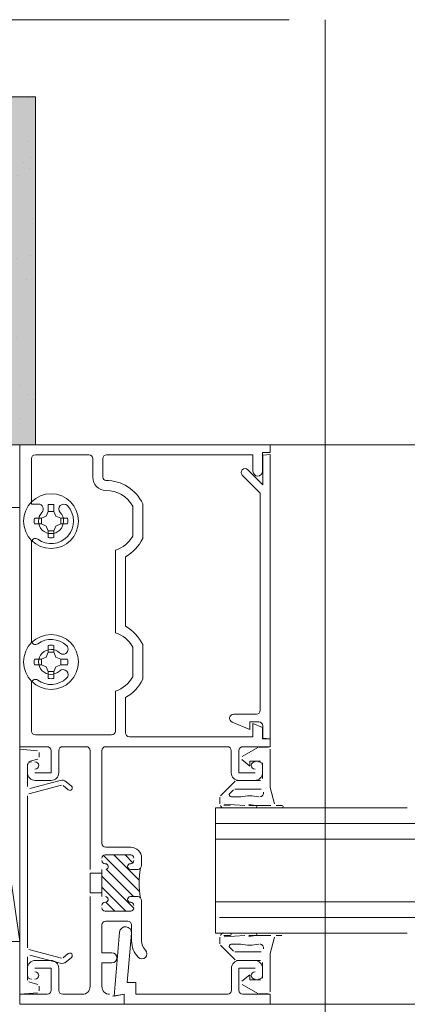
# Model space of a CAD drawing. Units: inches. Extents: x -660 to 317, y -265 to 292.
# Drawn here: x 38 to 42, y -5 to 3 of the extents above; entities that cross this region are included whole.
import ezdxf

# ---------------------------------------------------------------- set-up
doc = ezdxf.new("R2010")
doc.units = ezdxf.units.IN
doc.header["$MEASUREMENT"] = 0
doc.linetypes.add('ACAD_ISO02W100', pattern=[15, 12, -3])
for name, color, linetype, lineweight in [('A-DETL', 3, 'Continuous', 5), ('AK PART', 3, 'Continuous', 5), ('HATCH', 8, 'Continuous', 5)]:
    doc.layers.add(name, color=color, linetype=linetype, lineweight=lineweight)
doc.layers.add('Allface-Hidden', color=54, linetype='ACAD_ISO02W100', lineweight=9, plot=False)

msp = doc.modelspace()

# ---------------------------------------------------------------- hatches: boundary and pattern name
at = {"layer": 'HATCH'}
h = msp.add_hatch(dxfattribs=at)
h.set_pattern_fill('AR-SAND', color=256, scale=0.25, style=0)
h.set_pattern_definition([(37.5, (-768.00875, -73.39587), (-0.01574834, 0.48170594), [0, -0.38, 0, -0.425, 0, -0.40625]), (7.5, (-768.00875, -73.39587), (0.4424442, 0.7055365), [0, -0.205, 0, -0.3425, 0, -0.13125]), (327.5, (-768.31625, -73.39587), (0.77853547, 0.00141476), [0, -0.125, 0, -0.45, 0, -0.5875]), (317.5, (-768.31625, -73.39587), (0.75153165, 0.2194189), [0, -0.0625, 0, -0.295, 0, -0.3375])])
h.paths.add_polyline_path([(37.98824, 2.34144), (38.61324, 2.34144), (38.61324, -0.43856), (37.98824, -0.43856)])
at = {"layer": 'HATCH', "transparency": 33554457}
msp.add_hatch(color=254, dxfattribs=at).paths.add_polyline_path([(37.98824, 2.34144), (38.61324, 2.34144), (38.61324, -0.43856), (37.98824, -0.43856)])

# ---------------------------------------------------------------- linework, layer by layer
at = {"layer": 'A-DETL'}
for p, q in [((38.48824, -2.85056), (38.48824, -0.43856)), ((38.48824, -0.43856), (40.48824, -0.43856)), ((40.48824, -0.43856), (38.48824, -0.43856)), ((38.48824, -0.43856), (38.48824, -2.85056)), ((40.48824, -0.43856), (40.48824, -0.50056)), ((40.48824, -0.50056), (40.48824, -0.43856)), ((40.48824, -0.43856), (82.04098, -0.43856)), ((38.58224, -0.54956), (38.58224, -0.91237)), ((38.58224, -0.91237), (38.58224, -0.54956)), ((39.04024, -0.51856), (38.61324, -0.51856)), ((38.61324, -0.51856), (39.04024, -0.51856)), ((39.07124, -0.69856), (39.07124, -0.54956)), ((39.07124, -0.54956), (39.07124, -0.69856)), ((39.15124, -0.54956), (39.15124, -0.69856)), ((39.15124, -0.69856), (39.15124, -0.54956)), ((40.35024, -0.51856), (39.18224, -0.51856)), ((39.18224, -0.51856), (40.35024, -0.51856)), ((40.35024, -0.65056), (40.35024, -0.51856)), ((40.35024, -0.51856), (40.35024, -0.65056)), ((40.48824, -0.50056), (40.42624, -0.50056)), ((40.42624, -0.50056), (40.42624, -0.65056)), ((40.42624, -0.65056), (40.42624, -0.50056)), ((40.42624, -0.50056), (40.48824, -0.50056)), ((40.42824, -0.52281), (40.48824, -0.51756)), ((40.42824, -0.75756), (40.42824, -0.52281)), ((40.48824, -0.51756), (40.48824, -2.78856)), ((40.40824, -0.82524), (40.2649, -0.6819)), ((40.30874, -0.63806), (40.42824, -0.75756)), ((40.40824, -2.55956), (40.40824, -0.82524)), ((37.98824, -0.93924), (38.48824, -0.93924)), ((38.48824, -4.40788), (37.98824, -0.93924)), ((38.48824, -1.06752), (38.48824, -0.89343)), ((38.48824, -0.93924), (38.48824, -4.40788)), ((38.58224, -0.91237), (38.63652, -0.91237)), ((38.63652, -0.91237), (38.58224, -0.91237)), ((38.71587, -0.97138), (38.71587, -0.91658)), ((38.76061, -0.91658), (38.76061, -0.97138)), ((39.39024, -1.16784), (39.39024, -0.92927)), ((39.39024, -0.92927), (39.39024, -1.16784)), ((39.47024, -0.91003), (39.47024, -1.18708)), ((39.47024, -1.18708), (39.47024, -0.91003)), ((38.66107, -1.02619), (38.6991, -1.00942)), ((38.6991, -1.00942), (38.71587, -0.97138)), ((38.76061, -0.97138), (38.71587, -0.97138)), ((38.76061, -0.97138), (38.77738, -1.00942)), ((38.77738, -1.00942), (38.81541, -1.02619)), ((38.66107, -1.02619), (38.60626, -1.02619)), ((38.60626, -1.07093), (38.66107, -1.07093)), ((38.66107, -1.07093), (38.66107, -1.02619)), ((38.6991, -1.0877), (38.66107, -1.07093)), ((38.71587, -1.12573), (38.6991, -1.0877)), ((38.77738, -1.0877), (38.76061, -1.12573)), ((38.81541, -1.07093), (38.77738, -1.0877)), ((38.81541, -1.07093), (38.81541, -1.02619)), ((38.81541, -1.02619), (38.87022, -1.02619)), ((38.87022, -1.07093), (38.81541, -1.07093)), ((38.76061, -1.12573), (38.71587, -1.12573)), ((38.71587, -1.12573), (38.71587, -1.18053)), ((38.76061, -1.18053), (38.76061, -1.12573)), ((38.58224, -1.21855), (38.58224, -2.00357)), ((38.58224, -2.00357), (38.58224, -1.21855)), ((39.25224, -1.94064), (39.25224, -1.28147)), ((39.25224, -1.28147), (39.25224, -1.94064)), ((39.33224, -1.33367), (39.33224, -1.88845)), ((39.33224, -1.88845), (39.33224, -1.33367)), ((38.71587, -2.09638), (38.71587, -2.04158)), ((38.76061, -2.04158), (38.76061, -2.09638)), ((39.47024, -2.03503), (39.47024, -2.31208)), ((39.47024, -2.31208), (39.47024, -2.03503)), ((38.6991, -2.13442), (38.71587, -2.09638)), ((38.76061, -2.09638), (38.71587, -2.09638)), ((38.76061, -2.09638), (38.77738, -2.13442)), ((39.39024, -2.29284), (39.39024, -2.05427)), ((39.39024, -2.05427), (39.39024, -2.29284)), ((38.60626, -2.15119), (38.66107, -2.15119)), ((38.66107, -2.19593), (38.60626, -2.19593)), ((38.66107, -2.15119), (38.6991, -2.13442)), ((38.66107, -2.15119), (38.66107, -2.19593)), ((38.6991, -2.2127), (38.66107, -2.19593)), ((38.77738, -2.13442), (38.81541, -2.15119)), ((38.81541, -2.19593), (38.77738, -2.2127)), ((38.81541, -2.19593), (38.81541, -2.15119)), ((38.81541, -2.15119), (38.87022, -2.15119)), ((38.87022, -2.19593), (38.81541, -2.19593)), ((38.71587, -2.25073), (38.6991, -2.2127)), ((38.76061, -2.25073), (38.71587, -2.25073)), ((38.71587, -2.25073), (38.71587, -2.30553)), ((38.77738, -2.2127), (38.76061, -2.25073)), ((38.76061, -2.30553), (38.76061, -2.25073)), ((38.58224, -2.34355), (38.58224, -2.72556)), ((38.58224, -2.72556), (38.58224, -2.34355)), ((39.25224, -2.72556), (39.25224, -2.40647)), ((39.25224, -2.40647), (39.25224, -2.72556)), ((39.33224, -2.45867), (39.33224, -2.73956)), ((39.33224, -2.73956), (39.33224, -2.45867)), ((40.19615, -2.59056), (40.37724, -2.59056)), ((40.32524, -2.71256), (40.18356, -2.65387)), ((40.39724, -2.65256), (40.32524, -2.65256)), ((40.32524, -2.65256), (40.32524, -2.71256)), ((40.35024, -2.77056), (40.35024, -2.66456)), ((40.35024, -2.66456), (40.42624, -2.69604)), ((40.42624, -2.69604), (40.35024, -2.66456)), ((40.35024, -2.66456), (40.35024, -2.77056)), ((40.42624, -2.69604), (40.42624, -2.78856)), ((40.42624, -2.78856), (40.42624, -2.69604)), ((40.42824, -2.78331), (40.42824, -2.68356)), ((38.61324, -2.75656), (39.22124, -2.75656)), ((39.22124, -2.75656), (38.61324, -2.75656)), ((39.36324, -2.77056), (40.35024, -2.77056)), ((40.35024, -2.77056), (39.36324, -2.77056)), ((40.42624, -2.78856), (40.48824, -2.78856)), ((40.48824, -2.78856), (40.42624, -2.78856)), ((40.48824, -2.78856), (40.42824, -2.78331)), ((40.48824, -2.78856), (40.48824, -2.85056)), ((40.48824, -2.85056), (40.48824, -2.78856)), ((38.70724, -2.85056), (38.48824, -2.85056)), ((38.48824, -2.85056), (38.70724, -2.85056)), ((38.48824, -4.82856), (38.48824, -2.87056)), ((38.48824, -2.87056), (38.63055, -2.88301)), ((38.64424, -2.89795), (38.64424, -2.93556)), ((38.73824, -3.06056), (38.73824, -2.88156)), ((38.73824, -2.88156), (38.73824, -3.06056)), ((38.80024, -2.88156), (38.80024, -3.05856)), ((38.80024, -3.05856), (38.80024, -2.88156)), ((39.01924, -2.85056), (38.83124, -2.85056)), ((38.83124, -2.85056), (39.01924, -2.85056)), ((39.05024, -3.83056), (39.05024, -2.88156)), ((39.05024, -2.88156), (39.05024, -3.83056)), ((39.14424, -2.88156), (39.14424, -3.62256)), ((39.14424, -3.62256), (39.14424, -2.88156)), ((40.14524, -2.85056), (39.17524, -2.85056)), ((39.17524, -2.85056), (40.14524, -2.85056)), ((40.17624, -3.05856), (40.17624, -2.88156)), ((40.17624, -2.88156), (40.17624, -3.05856)), ((40.23824, -2.88156), (40.23824, -3.06056)), ((40.23824, -3.06056), (40.23824, -2.88156)), ((40.26264, -2.9298), (40.38775, -2.85757)), ((40.48824, -2.85056), (40.26924, -2.85056)), ((40.26924, -2.85056), (40.48824, -2.85056)), ((40.39525, -2.85556), (40.47124, -2.85556)), ((40.48624, -2.87056), (40.48624, -3.17556)), ((38.55024, -2.98377), (38.55024, -3.16964)), ((38.63312, -2.95005), (38.56136, -2.96928)), ((40.32424, -3.00556), (40.26073, -2.95413)), ((40.41124, -2.96556), (40.32424, -2.96556)), ((40.32424, -2.96556), (40.32424, -3.00556)), ((40.42624, -3.10556), (40.42624, -2.98056)), ((38.55024, -3.05856), (38.55024, -3.00156)), ((38.55024, -3.00156), (38.55024, -3.05856)), ((38.61024, -3.06056), (38.73824, -3.06056)), ((38.73824, -3.06056), (38.61024, -3.06056)), ((40.23824, -3.06056), (40.36624, -3.06056)), ((40.36624, -3.06056), (40.23824, -3.06056)), ((40.42624, -3.00156), (40.42624, -3.05856)), ((40.42624, -3.05856), (40.42624, -3.00156)), ((38.56912, -3.18413), (38.81059, -3.11943)), ((38.73824, -3.12056), (38.61224, -3.12056)), ((38.61224, -3.12056), (38.73824, -3.12056)), ((38.86017, -3.13043), (38.9011, -3.16476)), ((40.09063, -3.24252), (40.20819, -3.12495)), ((40.2188, -3.12056), (40.41124, -3.12056)), ((40.36424, -3.12056), (40.23824, -3.12056)), ((40.23824, -3.12056), (40.36424, -3.12056)), ((38.82094, -3.15807), (38.56136, -3.22762)), ((38.87539, -3.19541), (38.83446, -3.16107)), ((40.19476, -3.19495), (40.16476, -3.22495)), ((40.41663, -3.19056), (40.20537, -3.19056)), ((40.48624, -3.17556), (40.52172, -3.30797)), ((38.55024, -3.24211), (38.55024, -4.457)), ((40.08678, -3.30758), (40.08624, -3.25312)), ((40.17537, -3.25056), (40.25249, -3.25056)), ((41.58174, -3.34007), (40.05074, -3.34007)), ((40.05074, -3.34007), (40.05074, -4.34007)), ((40.16327, -3.33983), (40.11085, -3.34031)), ((40.11779, -3.31895), (40.16862, -3.32056)), ((40.2838, -3.32056), (40.12029, -3.30854)), ((40.37159, -3.33909), (40.31152, -3.33909)), ((40.37307, -3.3192), (40.3179, -3.31217)), ((40.3179, -3.31909), (40.37159, -3.31909)), ((40.40886, -3.32056), (40.37307, -3.3192)), ((40.49237, -3.32056), (40.40886, -3.32056)), ((40.58066, -3.33909), (40.52086, -3.33909)), ((40.53621, -3.31909), (40.58066, -3.31909)), ((40.05074, -3.46507), (82.04098, -3.46507)), ((40.05074, -3.59007), (82.04098, -3.59007)), ((39.17524, -3.65356), (39.37424, -3.65356)), ((39.37424, -3.65356), (39.17524, -3.65356)), ((39.44523, -4.0087), (39.15593, -3.7194)), ((39.37424, -3.71556), (39.16924, -3.71556)), ((39.16924, -3.71556), (39.37424, -3.71556)), ((39.44202, -3.9171), (39.24048, -3.71556)), ((39.39173, -3.77842), (39.32887, -3.71556)), ((39.46124, -3.74056), (39.46124, -3.79956)), ((39.46124, -3.79956), (39.46124, -3.74056)), ((39.14424, -3.83056), (39.14424, -4.04856)), ((39.14424, -4.04856), (39.14424, -3.83056)), ((39.3967, -4.04856), (39.17786, -3.82971)), ((39.43024, -3.83056), (39.37174, -3.83056)), ((39.37174, -3.83056), (39.43024, -3.83056)), ((39.05024, -4.01856), (39.05024, -3.86056)), ((39.05024, -3.86056), (39.14424, -3.86056)), ((39.14424, -3.86056), (39.14424, -4.01856)), ((39.39922, -4.13947), (39.14424, -3.88448)), ((39.33493, -4.16356), (39.14424, -3.97287)), ((39.14424, -4.01856), (39.05024, -4.01856)), ((39.05024, -4.76656), (39.05024, -4.04856)), ((39.05024, -4.04856), (39.05024, -4.76656)), ((39.37174, -4.04856), (39.43024, -4.04856)), ((39.43024, -4.04856), (39.37174, -4.04856)), ((39.46124, -4.07956), (39.46124, -4.40156)), ((39.46124, -4.40156), (39.46124, -4.07956)), ((39.16924, -4.16356), (39.37424, -4.16356)), ((39.37424, -4.16356), (39.16924, -4.16356)), ((39.24654, -4.16356), (39.17611, -4.09313)), ((40.05074, -4.09007), (82.04098, -4.09007)), ((39.35024, -4.24356), (39.17524, -4.24356)), ((39.17524, -4.24356), (39.35024, -4.24356)), ((40.08174, -4.21507), (82.04098, -4.21507)), ((38.48824, -4.27959), (38.48824, -4.45368)), ((39.14424, -4.27456), (39.14424, -4.49756)), ((39.14424, -4.49756), (39.14424, -4.27456)), ((39.38124, -4.40156), (39.38124, -4.27456)), ((39.38124, -4.27456), (39.38124, -4.40156)), ((39.28597, -4.33146), (39.24124, -4.84266)), ((39.34506, -4.73456), (39.37961, -4.33965)), ((40.05074, -4.34007), (41.58174, -4.34007)), ((40.08678, -4.37154), (40.08624, -4.426)), ((40.16327, -4.33929), (40.11085, -4.33881)), ((40.11779, -4.36017), (40.16862, -4.35856)), ((40.2838, -4.35856), (40.12029, -4.37058)), ((40.37159, -4.34003), (40.31152, -4.34003)), ((40.37307, -4.35992), (40.3179, -4.36695)), ((40.3179, -4.36003), (40.37159, -4.36003)), ((40.40886, -4.35856), (40.37307, -4.35992)), ((40.49237, -4.35856), (40.40886, -4.35856)), ((40.48624, -4.50356), (40.52172, -4.37115)), ((40.58066, -4.34003), (40.52086, -4.34003)), ((40.53621, -4.36003), (40.58066, -4.36003)), ((38.48824, -4.40788), (37.98824, -4.40788)), ((38.56136, -4.47149), (38.82094, -4.54105)), ((40.09063, -4.4366), (40.20819, -4.55416)), ((40.19476, -4.48417), (40.16476, -4.45417)), ((40.17537, -4.42856), (40.25249, -4.42856)), ((38.55024, -4.52947), (38.55024, -4.71535)), ((38.81059, -4.57968), (38.56912, -4.51498)), ((38.61224, -4.55856), (38.73824, -4.55856)), ((38.73824, -4.55856), (38.61224, -4.55856)), ((38.83446, -4.53805), (38.87539, -4.50371)), ((38.9011, -4.53435), (38.86017, -4.56869)), ((39.14424, -4.49756), (39.22424, -4.49756)), ((39.22424, -4.49756), (39.14424, -4.49756)), ((40.41663, -4.48856), (40.20537, -4.48856)), ((40.2188, -4.55856), (40.41124, -4.55856)), ((40.36424, -4.55856), (40.24024, -4.55856)), ((40.48624, -4.80856), (40.48624, -4.50356)), ((38.55024, -4.67756), (38.55024, -4.62056)), ((38.55024, -4.62056), (38.55024, -4.67756)), ((38.73824, -4.61856), (38.61024, -4.61856)), ((38.61024, -4.61856), (38.73824, -4.61856)), ((38.73824, -4.79856), (38.73824, -4.61856)), ((38.73824, -4.61856), (38.73824, -4.79856)), ((38.80024, -4.62056), (38.80024, -4.79756)), ((38.80024, -4.79756), (38.80024, -4.62056)), ((39.22424, -4.57756), (39.14424, -4.57756)), ((39.14424, -4.57756), (39.14424, -4.76656)), ((39.14424, -4.76656), (39.14424, -4.57756)), ((39.14424, -4.57756), (39.22424, -4.57756)), ((40.17824, -4.62056), (40.17824, -4.79756)), ((40.23824, -4.79856), (40.23824, -4.61856)), ((40.23824, -4.61856), (40.36624, -4.61856)), ((40.42624, -4.57356), (40.42624, -4.69856)), ((40.42624, -4.67756), (40.42624, -4.62056)), ((40.32424, -4.67356), (40.26073, -4.72499)), ((40.32424, -4.71356), (40.32424, -4.67356)), ((40.41124, -4.71356), (40.32424, -4.71356)), ((38.56136, -4.72984), (38.63312, -4.74907)), ((38.64424, -4.76356), (38.64424, -4.80117)), ((39.41524, -4.73456), (39.34506, -4.73456)), ((39.41524, -4.82856), (39.41524, -4.73456)), ((40.26264, -4.74932), (40.38775, -4.82155)), ((38.63055, -4.81611), (38.48824, -4.82856)), ((38.48824, -4.90856), (38.48824, -4.82856)), ((38.48824, -4.82856), (38.70824, -4.82856)), ((38.70824, -4.82856), (38.48824, -4.82856)), ((38.48824, -4.82856), (38.48824, -4.90856)), ((38.83124, -4.82856), (38.98824, -4.82856)), ((38.98824, -4.82856), (38.83124, -4.82856)), ((39.22924, -4.84478), (39.32124, -4.82856)), ((39.32124, -4.82856), (39.22924, -4.84478)), ((39.24124, -4.84266), (39.32124, -4.82856)), ((39.32124, -4.82856), (39.32124, -4.90856)), ((39.32124, -4.82856), (39.32124, -4.90856)), ((39.32124, -4.90856), (39.32124, -4.82856)), ((40.14724, -4.82856), (39.41524, -4.82856)), ((40.48824, -4.82856), (40.26824, -4.82856)), ((40.39525, -4.82356), (40.47124, -4.82356)), ((40.48824, -4.90856), (40.48824, -4.82856)), ((39.32124, -4.90856), (38.48824, -4.90856)), ((38.48824, -4.90856), (39.32124, -4.90856)), ((39.32124, -4.90856), (40.48824, -4.90856)), ((40.48824, -4.90856), (82.04098, -4.90856))]:
    msp.add_line(p, q, dxfattribs=at)
for centre in [(38.73824, -1.04856), (38.73824, -2.17356)]:
    msp.add_circle(centre, 0.219, dxfattribs=at)
for centre, radius, start, end in [((38.61324, -0.54956), 0.031, 90, 180), ((38.61324, -0.54956), 0.031, 90, 180), ((39.04024, -0.54956), 0.031, 0, 90), ((39.04024, -0.54956), 0.031, 0, 90), ((39.18224, -0.54956), 0.031, 90, 180), ((39.18224, -0.54956), 0.031, 90, 180), ((40.28682, -0.65998), 0.031, 45, 225), ((39.17624, -0.69856), 0.105, 180, 269.999999), ((39.17624, -0.69856), 0.105, 180, 269.999999), ((39.17624, -0.69856), 0.025, 180, 269.999999), ((39.17624, -0.69856), 0.025, 180, 269.999999), ((40.38824, -0.65056), 0.038, 180, 0), ((40.38824, -0.65056), 0.038, 180, 0), ((39.17624, -1.04856), 0.325, 25.228468, 89.999999), ((39.17624, -1.04856), 0.325, 25.228468, 89.999999), ((39.17624, -1.04856), 0.245, 29.135657, 89.999999), ((39.17624, -1.04856), 0.245, 29.135657, 89.999999), ((38.73824, -1.04856), 0.18, 233.671282, 43.39845), ((38.73824, -1.04856), 0.18, 233.671282, 43.39845), ((38.63652, -0.95237), 0.04, 316.60155, 90), ((38.63652, -0.95237), 0.04, 316.60155, 90), ((38.73824, -1.04856), 0.13386, 80.379397, 99.620603), ((38.83996, -0.95237), 0.04, 43.39845, 223.39845), ((38.83996, -0.95237), 0.04, 43.39845, 223.39845), ((38.73824, -1.04856), 0.1, 136.60155, 43.39845), ((38.73824, -1.04856), 0.1, 136.60155, 43.39845), ((38.73824, -1.04856), 0.13386, 170.379397, 189.620603), ((38.73824, -1.04856), 0.13386, 350.379397, 9.620603), ((39.17624, -1.04856), 0.245, 288.07153, 330.864343), ((39.17624, -1.04856), 0.245, 288.07153, 330.864343), ((38.61324, -1.21855), 0.031, 53.671282, 180), ((38.61324, -1.21855), 0.031, 53.671282, 180), ((38.73824, -1.04856), 0.13386, 260.379397, 279.620603), ((39.17624, -1.04856), 0.325, 298.685402, 334.771532), ((39.17624, -1.04856), 0.325, 298.685402, 334.771532), ((39.17624, -2.17356), 0.245, 29.135657, 71.92847), ((39.17624, -2.17356), 0.245, 29.135657, 71.92847), ((39.17624, -2.17356), 0.325, 25.228468, 61.314598), ((39.17624, -2.17356), 0.325, 25.228468, 61.314598), ((38.61324, -2.00357), 0.031, 180, 306.328718), ((38.61324, -2.00357), 0.031, 180, 306.328718), ((38.73824, -2.17356), 0.18, 46.60155, 126.328718), ((38.73824, -2.17356), 0.18, 46.60155, 126.328718), ((38.73824, -2.17356), 0.13386, 80.379397, 99.620603), ((38.83443, -2.07184), 0.04, 226.60155, 46.60155), ((38.83443, -2.07184), 0.04, 226.60155, 46.60155), ((38.73824, -2.17356), 0.1, 46.60155, 313.39845), ((38.73824, -2.17356), 0.1, 46.60155, 313.39845), ((38.73824, -2.17356), 0.13386, 170.379397, 189.620603), ((38.73824, -2.17356), 0.13386, 350.379397, 9.620603), ((38.83443, -2.27528), 0.04, 313.39845, 133.39845), ((38.83443, -2.27528), 0.04, 313.39845, 133.39845), ((38.61324, -2.34355), 0.031, 53.671282, 180), ((38.61324, -2.34355), 0.031, 53.671282, 180), ((38.73824, -2.17356), 0.18, 233.671282, 313.39845), ((38.73824, -2.17356), 0.18, 233.671282, 313.39845), ((38.73824, -2.17356), 0.13386, 260.379397, 279.620603), ((39.17624, -2.17356), 0.245, 288.07153, 330.864343), ((39.17624, -2.17356), 0.245, 288.07153, 330.864343), ((39.17624, -2.17356), 0.325, 298.685402, 334.771532), ((39.17624, -2.17356), 0.325, 298.685402, 334.771532), ((40.19615, -2.62347), 0.03291, 90, 247.5), ((40.37724, -2.55956), 0.031, 270, 0), ((40.39724, -2.68356), 0.031, 0, 90), ((38.61324, -2.72556), 0.031, 180, 270), ((38.61324, -2.72556), 0.031, 180, 270), ((39.22124, -2.72556), 0.031, 270, 0), ((39.22124, -2.72556), 0.031, 270, 0), ((39.36324, -2.73956), 0.031, 180, 270), ((39.36324, -2.73956), 0.031, 180, 270), ((38.70724, -2.88156), 0.031, 0, 90), ((38.70724, -2.88156), 0.031, 0, 90), ((38.83124, -2.88156), 0.031, 90, 180), ((38.83124, -2.88156), 0.031, 90, 180), ((39.01924, -2.88156), 0.031, 0, 90), ((39.01924, -2.88156), 0.031, 0, 90), ((39.17524, -2.88156), 0.031, 90, 180), ((39.17524, -2.88156), 0.031, 90, 180), ((40.14524, -2.88156), 0.031, 0, 90), ((40.14524, -2.88156), 0.031, 0, 90), ((40.26924, -2.88156), 0.031, 90, 180), ((40.26924, -2.88156), 0.031, 90, 180), ((38.58124, -3.00156), 0.031, 90, 180), ((38.58124, -3.00156), 0.031, 90, 180), ((38.61024, -3.00056), 0.03, 270, 90), ((38.61024, -3.00056), 0.03, 270, 90), ((40.36624, -3.00056), 0.03, 90, 270), ((40.36624, -3.00056), 0.03, 90, 270), ((40.39524, -3.00156), 0.031, 0, 90), ((40.39524, -3.00156), 0.031, 0, 90), ((38.61224, -3.05856), 0.062, 180, 270), ((38.61224, -3.05856), 0.062, 180, 270), ((38.73824, -3.05856), 0.062, 270, 0), ((38.73824, -3.05856), 0.062, 270, 0), ((40.23824, -3.05856), 0.062, 180, 270), ((40.23824, -3.05856), 0.062, 180, 270), ((40.36424, -3.05856), 0.062, 270, 0), ((40.36424, -3.05856), 0.062, 270, 0), ((38.82482, -3.17256), 0.055, 50, 105), ((38.88824, -3.18009), 0.02, 230, 50), ((40.40512, -3.22056), 0.03, 269.996438, 14.996357), ((40.17537, -3.23556), 0.015, 134.999544, 270), ((40.32445, -3.61378), 0.37028, 78.794899, 101.205101), ((40.11887, -3.3114), 0.03, 194.991927, 254.492945), ((40.37159, -3.32909), 0.01, 270, 90), ((40.58066, -3.32909), 0.01, 270, 90), ((39.17524, -3.62256), 0.031, 180, 270), ((39.17524, -3.62256), 0.031, 180, 270), ((39.37424, -3.74056), 0.087, 0, 90), ((39.37424, -3.74056), 0.087, 0, 90), ((39.16924, -3.74056), 0.025, 90, 180), ((39.16924, -3.74056), 0.025, 90, 180), ((39.16924, -3.76056), 0.025, 180, 270), ((39.16924, -3.76056), 0.025, 180, 270), ((39.37424, -3.74056), 0.025, 0, 90), ((39.37424, -3.74056), 0.025, 0, 90), ((39.37424, -3.76056), 0.025, 270, 0), ((39.37424, -3.76056), 0.025, 270, 0), ((39.17174, -3.80806), 0.0225, 285.769649, 90), ((39.17174, -3.80806), 0.0225, 285.769649, 90), ((39.37174, -3.80806), 0.0225, 90, 270), ((39.37174, -3.80806), 0.0225, 90, 270), ((39.43024, -3.79956), 0.031, 270, 0), ((39.43024, -3.79956), 0.031, 270, 0), ((40.10954, -3.93956), 0.6679, 169.816939, 190.183061), ((39.17174, -4.07106), 0.0225, 281.195372, 90), ((39.17174, -4.07106), 0.0225, 281.195372, 90), ((39.37174, -4.07106), 0.0225, 90, 270), ((39.37174, -4.07106), 0.0225, 90, 270), ((39.43024, -4.07956), 0.031, 0, 90), ((39.43024, -4.07956), 0.031, 0, 90), ((39.16924, -4.11856), 0.025, 90, 180), ((39.16924, -4.11856), 0.025, 90, 180), ((39.16924, -4.13856), 0.025, 180, 270), ((39.16924, -4.13856), 0.025, 180, 270), ((39.37424, -4.11856), 0.025, 0, 90), ((39.37424, -4.11856), 0.025, 0, 90), ((39.37424, -4.13856), 0.025, 270, 357.913773), ((39.37424, -4.13856), 0.025, 270, 357.913773), ((39.17524, -4.27456), 0.031, 90, 180), ((39.17524, -4.27456), 0.031, 90, 180), ((39.35024, -4.27456), 0.031, 0, 90), ((39.35024, -4.27456), 0.031, 0, 90), ((39.33279, -4.33556), 0.047, 355, 175), ((39.56924, -4.40156), 0.188, 180, 224.31965), ((39.56924, -4.40156), 0.188, 180, 224.31965), ((39.56924, -4.40156), 0.108, 180, 224.31965), ((39.56924, -4.40156), 0.108, 180, 224.31965), ((40.11887, -4.36772), 0.03, 105.49995, 165.000968), ((40.16595, -4.34892), 0.01, 285.498212, 117.678581), ((40.37159, -4.35003), 0.01, 270, 90), ((39.46335, -4.50496), 0.04, 224.31965, 44.31965), ((39.46335, -4.50496), 0.04, 224.31965, 44.31965), ((40.17537, -4.44356), 0.015, 90, 224.99909), ((40.32445, -4.06534), 0.37028, 258.794899, 281.205101), ((40.40512, -4.45856), 0.03, 345.000498, 90.000417), ((38.61224, -4.62056), 0.062, 90, 180), ((38.61224, -4.62056), 0.062, 90, 180), ((38.73824, -4.62056), 0.062, 0, 90), ((38.73824, -4.62056), 0.062, 0, 90), ((38.88824, -4.51903), 0.02, 310, 130), ((39.22424, -4.53756), 0.04, 270, 90), ((39.22424, -4.53756), 0.04, 270, 90), ((40.24024, -4.62056), 0.062, 89.914985, 180), ((40.36424, -4.62056), 0.062, 0, 89.914985), ((38.82482, -4.52656), 0.055, 255, 310), ((38.58124, -4.67756), 0.031, 180, 270), ((38.58124, -4.67756), 0.031, 180, 270), ((38.61024, -4.67856), 0.03, 270, 90), ((38.61024, -4.67856), 0.03, 270, 90), ((40.36624, -4.67856), 0.03, 90, 270), ((40.39524, -4.67756), 0.031, 270, 0), ((38.83124, -4.79756), 0.031, 180, 270), ((38.83124, -4.79756), 0.031, 180, 270), ((38.98824, -4.76656), 0.062, 270, 0), ((38.98824, -4.76656), 0.062, 270, 0), ((39.20624, -4.76656), 0.062, 180, 270), ((39.20624, -4.76656), 0.062, 180, 270), ((40.14724, -4.79756), 0.031, 270, 0), ((38.70824, -4.79856), 0.03, 270, 0), ((38.70824, -4.79856), 0.03, 270, 0), ((40.26824, -4.79856), 0.03, 180, 270)]:
    msp.add_arc(centre, radius, start, end, dxfattribs=at)
at = {"layer": 'AK PART'}
msp.add_line((38.61324, -0.43856), (37.98824, -0.43856), dxfattribs=at)
msp.add_lwpolyline([(37.98824, 2.34144), (38.61324, 2.34144), (38.61324, -0.43856), (37.98824, -0.43856)], close=True, dxfattribs=at)
at = {"layer": 'Allface-Hidden'}
msp.add_lwpolyline([(28.63787, 2.95693), (40.92641, 2.95693), (40.92641, -11.89328), (28.63787, -11.89328)], close=True, dxfattribs=at)

doc.saveas('drawing.dxf')
